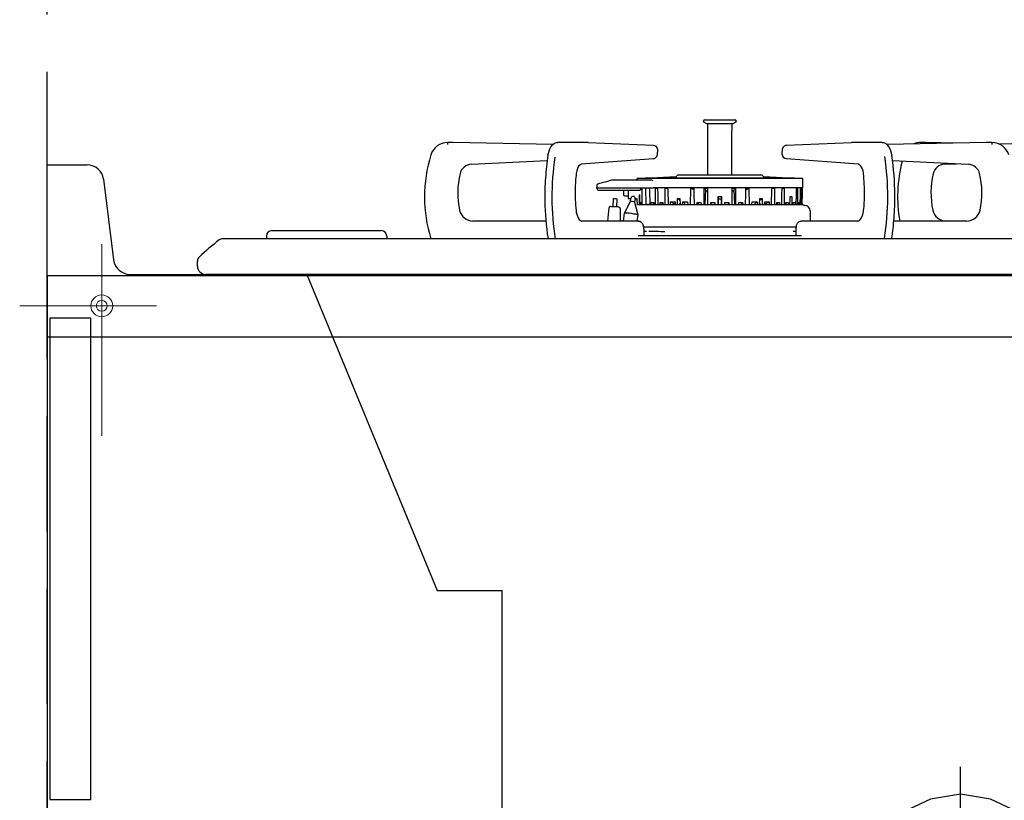
# Model space of a CAD drawing. Units: millimetres. Extents: x 210 to 8110, y 68 to 5608.
# Drawn here: x 1074 to 1435, y 1698 to 1983 of the extents above; entities that cross this region are included whole.
import ezdxf

# ---------------------------------------------------------------- set-up
doc = ezdxf.new("R2010")
doc.units = ezdxf.units.MM
doc.header["$LTSCALE"] = 5
doc.linetypes.add('DASHDOT', pattern=[50.5, 30, -9, 2.5, -9])
doc.linetypes.add('HIDDEN', pattern=[12.6, 8.4, -4.2])
for name, color, linetype, lineweight in [('キャビ', 134, 'Continuous', 9), ('トップ', 14, 'Continuous', 9), ('建築', 136, 'Continuous', 9), ('熱源', 214, 'Continuous', 9)]:
    doc.layers.add(name, color=color, linetype=linetype, lineweight=lineweight)

# ---------------------------------------------------------------- blocks, each defined once
blk = doc.blocks.new('*G19')
at = {"layer": '熱源', "color": 214, "linetype": 'Continuous', "lineweight": 30}
for p, q in [((1324.5, 1946), (1324.5, 1946.1)), ((1325.75, 1945.03), (1324.7, 1945.66)), ((1324.9, 1946.5), (1336.1, 1946.5)), ((1334.81, 1945.03), (1325.75, 1945.03)), ((1326.15, 1926.23), (1326.15, 1945.03)), ((1335.25, 1945.03), (1334.81, 1945.03)), ((1334.85, 1945.03), (1334.85, 1942.63)), ((1336.3, 1945.66), (1335.25, 1945.03)), ((1336.5, 1946.1), (1336.5, 1946)), ((1334.81, 1942), (1334.81, 1926.23)), ((1334.81, 1942), (1334.81, 1942)), ((1334.84, 1942.6), (1334.85, 1942.63)), ((1334.85, 1942.63), (1334.85, 1942.63)), ((1231.04, 1937.5), (1231.04, 1938.2)), ((1269.42, 1937.47), (1232.98, 1938.18)), ((1268.7, 1936.57), (1269.38, 1937.43)), ((1269.38, 1937.43), (1270.09, 1937.95)), ((1270.09, 1937.95), (1270.85, 1938.18)), ((1270.85, 1938.18), (1271.12, 1938.2)), ((1272.42, 1938.2), (1271.12, 1938.2)), ((1281.41, 1938.2), (1272.42, 1938.2)), ((1282.41, 1938.18), (1282.39, 1938.18)), ((1282.41, 1938.18), (1306.24, 1937.25)), ((1306.24, 1937.25), (1306.71, 1937.13)), ((1306.71, 1937.13), (1307.1, 1936.84)), ((1354.76, 1937.25), (1378.59, 1938.18)), ((1378.61, 1938.18), (1378.59, 1938.18)), ((1388.58, 1938.2), (1379.59, 1938.2)), ((1389.88, 1938.2), (1388.58, 1938.2)), ((1389.88, 1938.2), (1390.4, 1938.14)), ((1390.4, 1938.14), (1391.16, 1937.8)), ((1391.16, 1937.8), (1391.84, 1937.21)), ((1428.02, 1938.18), (1391.54, 1937.47)), ((1391.84, 1937.21), (1392.44, 1936.34)), ((1404.04, 1937.71), (1404.04, 1938.2)), ((1417, 1937.96), (1405.98, 1938.18)), ((1429.96, 1938.2), (1429.96, 1937.5)), ((1442.42, 1937.47), (1432.56, 1937.66)), ((1267.66, 1933.54), (1267.79, 1934.24)), ((1267.79, 1934.24), (1268.17, 1935.49)), ((1268.17, 1935.49), (1268.7, 1936.57)), ((1307.1, 1936.84), (1307.43, 1936.35)), ((1307.43, 1936.35), (1307.67, 1935.62)), ((1307.67, 1935.62), (1307.75, 1934.85)), ((1307.75, 1934.85), (1307.75, 1934.61)), ((1353.25, 1934.61), (1353.25, 1934.85)), ((1353.31, 1933.9), (1353.25, 1934.61)), ((1353.54, 1933.16), (1353.31, 1933.9)), ((1392.44, 1936.34), (1392.93, 1935.22)), ((1392.93, 1935.22), (1393.27, 1933.94)), ((1393.27, 1933.94), (1393.34, 1933.54)), ((1239.67, 1930.25), (1267.38, 1931.56)), ((1279.26, 1929.97), (1278.87, 1929.51)), ((1279.63, 1930.19), (1279.26, 1929.97)), ((1279.79, 1930.22), (1279.63, 1930.19)), ((1306.28, 1932.21), (1279.79, 1930.22)), ((1353.87, 1932.65), (1353.54, 1933.16)), ((1354.26, 1932.35), (1353.87, 1932.65)), ((1354.72, 1932.21), (1354.26, 1932.35)), ((1381.21, 1930.22), (1354.72, 1932.21)), ((1393.63, 1931.56), (1421.33, 1930.25)), ((1412.67, 1930.25), (1417, 1930.45)), ((1278.17, 1927.79), (1278, 1926.85)), ((1278.47, 1928.75), (1278.17, 1927.79)), ((1278.87, 1929.51), (1278.47, 1928.75)), ((1345.96, 1926.23), (1315.04, 1926.23)), ((1285.53, 1922.7), (1285.5, 1921.63)), ((1285.83, 1923.01), (1285.75, 1922.99)), ((1286.09, 1923.08), (1285.83, 1923.01)), ((1286.5, 1923.19), (1286.09, 1923.08)), ((1287.06, 1923.35), (1286.5, 1923.19)), ((1287.75, 1923.54), (1287.06, 1923.35)), ((1288.55, 1923.75), (1287.75, 1923.54)), ((1289.42, 1923.99), (1288.55, 1923.75)), ((1290.35, 1924.25), (1289.42, 1923.99)), ((1291.02, 1924.38), (1290.35, 1924.25)), ((1296.58, 1924.43), (1291.67, 1924.43)), ((1299.76, 1924.43), (1296.58, 1924.43)), ((1303.34, 1924.43), (1299.76, 1924.43)), ((1300.11, 1924.43), (1300.3, 1924.43)), ((1300.3, 1924.43), (1300.31, 1925.03)), ((1360.69, 1925.03), (1300.31, 1925.03)), ((1303.25, 1925.18), (1314.46, 1925.71)), ((1303.25, 1925.03), (1303.25, 1925.18)), ((1357.75, 1925.18), (1303.25, 1925.18)), ((1303.94, 1924.43), (1303.34, 1924.43)), ((1305.32, 1924.43), (1303.94, 1924.43)), ((1305.66, 1924.43), (1305.32, 1924.43)), ((1346.54, 1925.71), (1357.75, 1925.18)), ((1357.75, 1925.18), (1357.75, 1925.03)), ((1360.69, 1925.03), (1360.75, 1921.63)), ((1277.61, 1920.71), (1277.6, 1919.97)), ((1285.5, 1921.67), (1285.5, 1921.71)), ((1285.5, 1921.63), (1291, 1921.63)), ((1285.5, 1921.63), (1285.5, 1921.58)), ((1285.61, 1921.26), (1285.5, 1921.58)), ((1286.14, 1920.73), (1291.01, 1920.73)), ((1291, 1921.63), (1296.53, 1921.63)), ((1291.01, 1920.73), (1298.82, 1920.73)), ((1295.25, 1920.73), (1295.29, 1919.21)), ((1296.53, 1921.63), (1299.42, 1921.63)), ((1296.92, 1920.73), (1297, 1917.73)), ((1298.82, 1920.73), (1301.25, 1920.73)), ((1299.42, 1921.63), (1303.05, 1921.63)), ((1301.01, 1919.03), (1301.05, 1915.5)), ((1301.01, 1919.03), (1301.22, 1919.03)), ((1301.3, 1915.48), (1301.22, 1919.03)), ((1302.07, 1920.65), (1302.05, 1921.63)), ((1302.12, 1915.5), (1302.07, 1920.65)), ((1303.05, 1921.63), (1303.9, 1921.63)), ((1303.37, 1921.63), (1303.5, 1915.5)), ((1303.9, 1921.63), (1305.31, 1921.63)), ((1304.7, 1921.63), (1304.73, 1920.65)), ((1304.73, 1920.65), (1304.85, 1915.5)), ((1305.31, 1921.63), (1306.12, 1921.63)), ((1306.84, 1921.63), (1306.12, 1921.63)), ((1307.69, 1921.63), (1306.84, 1921.63)), ((1306.95, 1921.63), (1306.84, 1921.63)), ((1307.03, 1915.5), (1307.01, 1921.44)), ((1307.74, 1921.44), (1307.01, 1921.44)), ((1307.22, 1921.39), (1307.01, 1921.44)), ((1307.74, 1921.27), (1307.22, 1921.39)), ((1310.4, 1921.63), (1307.69, 1921.63)), ((1307.74, 1921.44), (1307.79, 1919.22)), ((1307.79, 1919.22), (1307.87, 1915.5)), ((1311.4, 1921.63), (1310.4, 1921.63)), ((1310.49, 1921.63), (1310.4, 1921.63)), ((1310.56, 1919.22), (1310.56, 1921.44)), ((1311.42, 1921.44), (1310.56, 1921.44)), ((1311.43, 1921.2), (1310.56, 1921.44)), ((1310.56, 1915.5), (1310.56, 1919.22)), ((1319.73, 1921.63), (1311.4, 1921.63)), ((1311.42, 1921.44), (1311.43, 1921.08)), ((1311.43, 1921.08), (1311.56, 1915.5)), ((1320.98, 1921.63), (1319.73, 1921.63)), ((1319.78, 1921.63), (1319.73, 1921.63)), ((1319.82, 1915.5), (1319.86, 1921.08)), ((1319.86, 1921.08), (1319.87, 1921.44)), ((1320.94, 1921.44), (1319.87, 1921.44)), ((1320.79, 1920.96), (1319.87, 1921.44)), ((1320.95, 1920.87), (1320.79, 1920.96)), ((1320.94, 1921.44), (1320.98, 1919.22)), ((1324.7, 1921.63), (1320.98, 1921.63)), ((1320.98, 1919.22), (1321.06, 1915.5)), ((1326, 1921.63), (1324.7, 1921.63)), ((1324.73, 1921.63), (1324.7, 1921.63)), ((1324.75, 1915.5), (1324.79, 1919.22)), ((1324.79, 1919.22), (1324.82, 1921.44)), ((1325.94, 1921.44), (1324.82, 1921.44)), ((1325.11, 1921.14), (1324.82, 1921.44)), ((1325.28, 1920.96), (1325.03, 1915.5)), ((1325.27, 1920.97), (1325.11, 1921.14)), ((1325.88, 1920.45), (1325.12, 1920.45)), ((1325.27, 1920.96), (1325.27, 1920.97)), ((1325.94, 1921.44), (1325.98, 1919.22)), ((1325.98, 1919.22), (1326.04, 1915.5)), ((1335, 1921.63), (1326, 1921.63)), ((1334.96, 1915.5), (1335.02, 1919.22)), ((1336.3, 1921.63), (1335, 1921.63)), ((1335.02, 1919.22), (1335.06, 1921.44)), ((1336.18, 1921.44), (1335.06, 1921.44)), ((1335.88, 1920.45), (1335.13, 1920.45)), ((1335.97, 1915.5), (1335.72, 1920.96)), ((1335.84, 1921.09), (1335.73, 1920.97)), ((1335.73, 1920.97), (1335.73, 1920.96)), ((1336.01, 1921.27), (1335.84, 1921.09)), ((1336.18, 1921.44), (1336.01, 1921.27)), ((1336.18, 1921.44), (1336.21, 1919.22)), ((1336.21, 1919.22), (1336.25, 1915.5)), ((1336.3, 1921.63), (1336.27, 1921.63)), ((1340.02, 1921.63), (1336.3, 1921.63)), ((1339.94, 1915.5), (1340.02, 1919.22)), ((1341.27, 1921.63), (1340.02, 1921.63)), ((1340.02, 1919.22), (1340.06, 1921.44)), ((1340.16, 1920.93), (1340.05, 1920.87)), ((1341.13, 1921.44), (1340.06, 1921.44)), ((1340.65, 1921.18), (1340.16, 1920.93)), ((1341.13, 1921.44), (1340.65, 1921.18)), ((1341.13, 1921.44), (1341.14, 1921.08)), ((1341.14, 1921.08), (1341.18, 1915.5)), ((1341.27, 1921.63), (1341.22, 1921.63)), ((1349.6, 1921.63), (1341.27, 1921.63)), ((1349.44, 1915.5), (1349.57, 1921.08)), ((1349.57, 1921.08), (1349.58, 1921.44)), ((1349.8, 1921.27), (1349.57, 1921.2)), ((1350.44, 1921.44), (1349.58, 1921.44)), ((1350.6, 1921.63), (1349.6, 1921.63)), ((1350.44, 1921.44), (1349.8, 1921.27)), ((1350.44, 1921.44), (1350.44, 1919.22)), ((1350.44, 1919.22), (1350.44, 1915.5)), ((1350.6, 1921.63), (1350.51, 1921.63)), ((1353.31, 1921.63), (1350.6, 1921.63)), ((1353.13, 1915.5), (1353.21, 1919.22)), ((1353.21, 1919.22), (1353.26, 1921.44)), ((1353.99, 1921.44), (1353.26, 1921.44)), ((1353.99, 1921.44), (1353.26, 1921.27)), ((1354.16, 1921.63), (1353.31, 1921.63)), ((1353.98, 1919.22), (1353.97, 1915.5)), ((1353.99, 1921.44), (1353.98, 1919.22)), ((1354.16, 1921.63), (1354.05, 1921.63)), ((1358.65, 1921.63), (1354.16, 1921.63)), ((1358.43, 1915.5), (1358.51, 1919.22)), ((1358.51, 1919.22), (1358.56, 1921.44)), ((1358.95, 1921.44), (1358.55, 1921.36)), ((1358.95, 1921.44), (1358.56, 1921.44)), ((1359.11, 1921.63), (1358.65, 1921.63)), ((1358.92, 1919.22), (1358.88, 1915.5)), ((1358.95, 1921.44), (1358.92, 1919.22)), ((1359.11, 1921.63), (1358.98, 1921.63)), ((1360.13, 1921.63), (1359.11, 1921.63)), ((1359.89, 1915.5), (1359.96, 1919.22)), ((1359.96, 1919.22), (1360.01, 1921.44)), ((1360.21, 1921.44), (1360.01, 1921.44)), ((1360.21, 1921.44), (1360.01, 1921.4)), ((1360.21, 1921.08), (1360.12, 1915.5)), ((1360.37, 1921.63), (1360.13, 1921.63)), ((1360.21, 1921.44), (1360.21, 1921.08)), ((1360.37, 1921.63), (1360.23, 1921.63)), ((1360.75, 1921.63), (1360.37, 1921.63)), ((1360.61, 1921.63), (1360.54, 1917.69)), ((1383.39, 1919.5), (1383.39, 1920.24)), ((1291.48, 1914.72), (1291.64, 1917.71)), ((1291.64, 1917.71), (1291.69, 1917.71)), ((1291.69, 1917.71), (1291.82, 1917.7)), ((1291.82, 1917.7), (1292.01, 1917.69)), ((1292.01, 1917.69), (1292.24, 1917.68)), ((1292.24, 1917.68), (1292.47, 1917.67)), ((1292.47, 1917.67), (1292.66, 1917.66)), ((1292.66, 1917.66), (1292.79, 1917.65)), ((1292.84, 1917.65), (1292.68, 1914.65)), ((1292.79, 1917.65), (1292.84, 1917.65)), ((1295.6, 1912.37), (1297.86, 1916.61)), ((1295.79, 1918.73), (1296.04, 1918.73)), ((1296.04, 1918.73), (1296.49, 1918.73)), ((1296.49, 1918.73), (1296.97, 1918.73)), ((1297, 1917.73), (1297.5, 1917.73)), ((1297.5, 1917.73), (1298, 1917.73)), ((1297.86, 1916.61), (1298.01, 1917.84)), ((1299.5, 1917.66), (1299.34, 1916.42)), ((1299.34, 1916.42), (1300.46, 1911.75)), ((1300.25, 1917.53), (1299.5, 1917.76)), ((1299.5, 1917.74), (1299.76, 1917.64)), ((1299.76, 1917.64), (1300.33, 1917.43)), ((1300.42, 1917.48), (1300.25, 1917.53)), ((1300.44, 1915.48), (1300.33, 1917.5)), ((1300.35, 1915.5), (1360.77, 1915.5)), ((1301.58, 1916.3), (1301.77, 1916.3)), ((1301.58, 1915.5), (1301.58, 1916.3)), ((1301.78, 1916.22), (1301.58, 1916.3)), ((1301.77, 1916.3), (1301.8, 1915.5)), ((1304.44, 1915.51), (1304.02, 1915.51)), ((1305.45, 1915.5), (1305.46, 1916.3)), ((1305.46, 1916.3), (1306.32, 1916.3)), ((1306.33, 1915.93), (1305.46, 1916.3)), ((1306.32, 1916.3), (1306.35, 1915.5)), ((1308.62, 1915.5), (1308.64, 1916.3)), ((1308.64, 1916.3), (1309.7, 1916.3)), ((1309.4, 1915.93), (1308.64, 1916.3)), ((1309.72, 1915.78), (1309.4, 1915.93)), ((1309.7, 1916.3), (1309.74, 1915.5)), ((1312.46, 1915.5), (1312.47, 1916.51)), ((1312.47, 1916.51), (1314.11, 1916.51)), ((1312.89, 1916.25), (1312.47, 1916.51)), ((1313.99, 1915.55), (1312.89, 1916.25)), ((1314.07, 1915.5), (1313.99, 1915.55)), ((1314.11, 1916.51), (1314.14, 1915.5)), ((1315.02, 1915.5), (1315.05, 1917.69)), ((1315.05, 1917.69), (1315.91, 1917.69)), ((1315.45, 1917.39), (1315.05, 1917.69)), ((1315.93, 1917.05), (1315.45, 1917.39)), ((1315.85, 1915.89), (1315.79, 1915.5)), ((1315.81, 1915.95), (1315.97, 1915.83)), ((1315.83, 1915.93), (1315.81, 1915.95)), ((1315.85, 1915.89), (1315.83, 1915.93)), ((1315.85, 1915.89), (1315.85, 1915.89)), ((1315.91, 1917.69), (1315.98, 1915.5)), ((1316.9, 1915.5), (1316.91, 1916.51)), ((1316.91, 1916.51), (1318.73, 1916.51)), ((1317, 1916.44), (1316.91, 1916.51)), ((1317.57, 1915.94), (1317, 1916.44)), ((1317.6, 1915.9), (1317.54, 1915.5)), ((1317.59, 1915.93), (1317.57, 1915.94)), ((1317.6, 1915.9), (1317.59, 1915.93)), ((1318.73, 1916.51), (1318.76, 1915.5)), ((1322.13, 1915.5), (1322.16, 1916.3)), ((1322.16, 1916.3), (1323.61, 1916.3)), ((1322.47, 1915.93), (1322.16, 1916.3)), ((1322.79, 1915.56), (1322.47, 1915.93)), ((1322.85, 1915.5), (1322.79, 1915.56)), ((1323.61, 1916.3), (1323.65, 1915.5)), ((1327.15, 1915.5), (1327.19, 1916.3)), ((1327.19, 1916.3), (1328.69, 1916.3)), ((1327.34, 1915.93), (1327.19, 1916.3)), ((1327.49, 1915.56), (1327.34, 1915.93)), ((1327.51, 1915.5), (1327.49, 1915.56)), ((1328.69, 1916.3), (1328.72, 1915.5)), ((1329.84, 1915.5), (1329.86, 1917.22)), ((1329.87, 1918.06), (1329.85, 1915.5)), ((1329.86, 1917.22), (1329.87, 1918.44)), ((1329.87, 1918.44), (1331.13, 1918.44)), ((1329.87, 1918.11), (1329.87, 1918.44)), ((1329.87, 1918.06), (1329.87, 1918.11)), ((1329.87, 1917.59), (1331.21, 1917.59)), ((1331.13, 1918.44), (1331.14, 1917.22)), ((1331.13, 1918.44), (1331.13, 1918.27)), ((1331.13, 1918.27), (1331.13, 1918.09)), ((1331.13, 1918.09), (1331.13, 1918.06)), ((1331.15, 1915.5), (1331.13, 1918.06)), ((1331.14, 1917.22), (1331.16, 1915.5)), ((1332.28, 1915.5), (1332.31, 1916.3)), ((1332.31, 1916.3), (1333.81, 1916.3)), ((1333.51, 1915.56), (1333.49, 1915.5)), ((1333.66, 1915.93), (1333.51, 1915.56)), ((1333.81, 1916.3), (1333.66, 1915.93)), ((1333.81, 1916.3), (1333.85, 1915.5)), ((1337.35, 1915.5), (1337.39, 1916.3)), ((1337.39, 1916.3), (1338.84, 1916.3)), ((1338.21, 1915.56), (1338.15, 1915.5)), ((1338.53, 1915.93), (1338.21, 1915.56)), ((1338.84, 1916.3), (1338.53, 1915.93)), ((1338.84, 1916.3), (1338.87, 1915.5)), ((1342.24, 1915.5), (1342.27, 1916.51)), ((1342.27, 1916.51), (1344.09, 1916.51)), ((1343.43, 1915.94), (1343.4, 1915.91)), ((1343.4, 1915.91), (1343.41, 1915.9)), ((1343.46, 1915.5), (1343.4, 1915.9)), ((1343.8, 1916.27), (1343.43, 1915.94)), ((1344.09, 1916.51), (1343.8, 1916.27)), ((1344.09, 1916.51), (1344.1, 1915.5)), ((1345.02, 1915.5), (1345.09, 1917.69)), ((1345.19, 1915.95), (1345.03, 1915.83)), ((1345.55, 1917.39), (1345.07, 1917.05)), ((1345.09, 1917.69), (1345.95, 1917.69)), ((1345.21, 1915.5), (1345.15, 1915.89)), ((1345.19, 1915.95), (1345.16, 1915.91)), ((1345.16, 1915.91), (1345.16, 1915.89)), ((1345.95, 1917.69), (1345.55, 1917.39)), ((1345.95, 1917.69), (1345.98, 1915.5)), ((1346.86, 1915.5), (1346.89, 1916.51)), ((1346.89, 1916.51), (1348.53, 1916.51)), ((1347.28, 1915.72), (1346.93, 1915.5)), ((1348.51, 1916.5), (1347.28, 1915.72)), ((1348.53, 1916.51), (1348.51, 1916.5)), ((1348.53, 1916.51), (1348.54, 1915.5)), ((1351.26, 1915.5), (1351.3, 1916.3)), ((1351.6, 1915.93), (1351.28, 1915.78)), ((1351.3, 1916.3), (1352.36, 1916.3)), ((1352.36, 1916.3), (1351.6, 1915.93)), ((1352.36, 1916.3), (1352.38, 1915.5)), ((1354.65, 1915.5), (1354.68, 1916.3)), ((1354.68, 1915.93), (1354.67, 1915.93)), ((1354.68, 1916.3), (1355.54, 1916.3)), ((1355.54, 1916.3), (1354.68, 1915.93)), ((1355.54, 1916.3), (1355.55, 1915.5)), ((1356.15, 1915.5), (1356.18, 1917.22)), ((1356.18, 1917.22), (1356.21, 1918.44)), ((1356.84, 1918.44), (1356.2, 1918.31)), ((1356.21, 1918.44), (1356.84, 1918.44)), ((1356.83, 1917.22), (1356.81, 1915.5)), ((1356.84, 1918.44), (1356.83, 1917.22)), ((1357.33, 1915.5), (1357.36, 1916.3)), ((1357.99, 1916.3), (1357.35, 1916.04)), ((1357.36, 1916.3), (1357.99, 1916.3)), ((1357.99, 1916.3), (1358, 1915.5)), ((1359.22, 1915.5), (1359.25, 1916.3)), ((1359.64, 1916.3), (1359.24, 1916.15)), ((1359.25, 1916.3), (1359.64, 1916.3)), ((1359.64, 1916.3), (1359.64, 1915.5)), ((1360.28, 1915.5), (1360.3, 1916.51)), ((1360.3, 1916.51), (1360.48, 1916.51)), ((1360.48, 1916.51), (1360.3, 1916.45)), ((1360.48, 1916.51), (1360.46, 1915.5)), ((1360.5, 1915.5), (1360.54, 1917.69)), ((1360.54, 1917.69), (1360.54, 1917.69)), ((1360.54, 1917.69), (1360.54, 1917.69)), ((1277.93, 1913.37), (1278.02, 1912.74)), ((1278.02, 1912.74), (1278.02, 1912.74)), ((1278.02, 1912.74), (1278.29, 1911.62)), ((1289.51, 1909.5), (1290.04, 1914.32)), ((1290.67, 1914.76), (1290.56, 1914.76)), ((1291.01, 1914.74), (1290.67, 1914.76)), ((1291.5, 1914.71), (1291.01, 1914.74)), ((1292.08, 1914.68), (1291.5, 1914.71)), ((1292.67, 1914.65), (1292.08, 1914.68)), ((1293.16, 1914.63), (1292.67, 1914.65)), ((1293.49, 1914.61), (1293.16, 1914.63)), ((1293.61, 1914.6), (1293.49, 1914.61)), ((1294.08, 1914.11), (1294.1, 1909.5)), ((1295.24, 1909.5), (1295.6, 1912.37)), ((1299.62, 1915.2), (1299.72, 1915.22)), ((1299.71, 1915.23), (1299.63, 1915.23)), ((1299.73, 1915.21), (1299.72, 1915.22)), ((1299.93, 1915.2), (1299.73, 1915.21)), ((1300.46, 1911.75), (1300.18, 1909.5)), ((1363.5, 1913.2), (1363.5, 1909.5)), ((1382.42, 1910.89), (1382.78, 1911.85)), ((1382.78, 1911.85), (1383.02, 1912.99)), ((1383.02, 1912.99), (1383.07, 1913.37)), ((1266.9, 1909.5), (1240.24, 1909.5)), ((1278.29, 1911.62), (1278.68, 1910.7)), ((1278.68, 1910.7), (1279.12, 1910.03)), ((1279.12, 1910.03), (1279.56, 1909.64)), ((1279.56, 1909.64), (1279.97, 1909.5)), ((1279.97, 1909.5), (1280.02, 1909.5)), ((1300.8, 1909.5), (1280.02, 1909.5)), ((1300.8, 1909.5), (1301.27, 1909.41)), ((1301.27, 1909.41), (1301.77, 1909.09)), ((1301.77, 1909.09), (1302.17, 1908.57)), ((1302.17, 1908.57), (1302.48, 1907.79)), ((1358.55, 1907.92), (1358.92, 1908.71)), ((1358.92, 1908.71), (1359.39, 1909.23)), ((1359.39, 1909.23), (1359.95, 1909.48)), ((1359.95, 1909.48), (1360.2, 1909.5)), ((1380.98, 1909.5), (1360.2, 1909.5)), ((1380.98, 1909.5), (1381.16, 1909.52)), ((1381.16, 1909.52), (1381.56, 1909.72)), ((1381.56, 1909.72), (1381.98, 1910.16)), ((1381.98, 1910.16), (1382.42, 1910.89)), ((1420.76, 1909.5), (1394.09, 1909.5)), ((1166.7, 1906), (1174.7, 1906)), ((1174.7, 1906), (1198.7, 1906)), ((1198.7, 1906), (1206.7, 1906)), ((1302.48, 1907.79), (1302.64, 1906.86)), ((1302.57, 1907.4), (1302.89, 1907.4)), ((1302.64, 1906.86), (1302.65, 1906.5)), ((1302.65, 1906.5), (1302.65, 1904.1)), ((1303.7, 1905.64), (1302.65, 1905.63)), ((1302.89, 1907.4), (1358.59, 1907.4)), ((1358.35, 1905.63), (1357.3, 1905.64)), ((1358.35, 1906.5), (1358.37, 1907)), ((1358.35, 1904.1), (1358.35, 1906.5)), ((1358.37, 1907), (1358.55, 1907.92)), ((1164.5, 1903), (1148.68, 1903)), ((1622.2, 1903), (1164.5, 1903)), ((1164.7, 1904), (1164.7, 1903)), ((1208.7, 1904), (1208.7, 1903)), ((1360.41, 1904.1), (1300.59, 1904.1)), ((1139.5, 1893), (1139.5, 1894.84)), ((1644.5, 1890), (1142.5, 1890)), ((1164.5, 1890), (1142.5, 1890)), ((1622.2, 1890), (1164.5, 1890)), ((1179.5, 1890), (1227.1, 1774.4)), ((1371.89, 1889.82), (1371.05, 1890)), ((1407, 1889.8), (1405.82, 1889.8)), ((1428.18, 1889.8), (1427, 1889.8)), ((1227.1, 1774.4), (1250.9, 1774.4)), ((1250.9, 1670), (1250.9, 1774.4)), ((1418.5, 1700), (1407.48, 1698.14)), ((1429.52, 1698.14), (1418.5, 1700)), ((1407.48, 1698.14), (1395.56, 1692.57)), ((1441.44, 1692.57), (1429.52, 1698.14))]:
    blk.add_line(p, q, dxfattribs=at)
at = {"layer": '熱源', "color": 214, "linetype": 'DASHDOT', "lineweight": 30}
blk.add_line((1418.5, 1660), (1418.5, 1710), dxfattribs=at)
at = {"layer": '熱源', "color": 214, "linetype": 'Continuous', "lineweight": 30}
for centre, radius, start, end in [((1324.9, 1946.1), 0.4, 90, 180), ((1324.9, 1946), 0.4, 180, 239.2103), ((1336.1, 1946.1), 0.4, 0, 90), ((1336.1, 1946), 0.4, 300.7897, 0), ((1338.42, 1942.07), 3.62, 171.57, 181.0876), ((1231.04, 1931.7), 6.5, 90, 162.6442), ((1231.02, 1838.2), 100, 88.8767, 89.9897), ((1281.41, 1913.18), 25.02, 87.7541, 89.9994), ((1355.3, 1935.23), 2.09, 105.1667, 190.6012), ((1379.59, 1913.18), 25.02, 90.0005, 92.246), ((1404.04, 1931.7), 6.5, 90, 113.5271), ((1404.02, 1838.2), 100, 88.8767, 89.9897), ((1429.98, 1838.2), 100, 90.0103, 91.1233), ((1429.96, 1931.7), 6.5, 17.3558, 90), ((1273.75, 1918.35), 51.25, 162.6442, 197.4273), ((1355.58, 1919.7), 89, 171.0523, 176.4083), ((1305.68, 1934.23), 2.11, 286.7299, 10.382), ((1303.26, 1919.11), 91.23, 359.9646, 9.0976), ((1239.88, 1925.75), 4.5, 92.7087, 166.4952), ((1368.2, 1918.36), 99.1, 171.6141, 188.9812), ((1379.39, 1927.1), 3.62, 356.0883, 59.7789), ((1292.79, 1918.35), 99.1, 351.1738, 8.5319), ((1446.75, 1918.35), 51.25, 165.2579, 189.9433), ((1412.88, 1925.75), 4.5, 92.7087, 166.4952), ((1421.12, 1925.75), 4.5, 13.5048, 87.2913), ((1264.68, 1919.8), 30, 166.4952, 192.2396), ((1327.18, 1920.68), 49.56, 172.8538, 179.5633), ((1315.04, 1925.93), 0.3, 90, 171.7249), ((1345.96, 1925.93), 0.3, 8.2751, 90), ((1328.99, 1920.23), 54.41, 358.8579, 6.9869), ((1437.68, 1919.8), 30, 166.4952, 192.2396), ((1396.32, 1919.8), 30, 347.7604, 13.5048), ((1347.5, 1918.84), 81.01, 175.4479, 181.4274), ((1285.83, 1922.7), 0.3, 105.3457, 178.5), ((1291.67, 1919.43), 5, 90, 97.4683), ((1305.36, 1923.43), 1.04, 42.276, 73.1027), ((1314.44, 1926.01), 0.3, 272.7367, 351.7249), ((1346.56, 1926.01), 0.3, 188.2751, 267.2633), ((1332.12, 1919.43), 54.52, 178.2826, 186.3819), ((1286.01, 1921.24), 0.404, 176.6229, 203.8049), ((1286.01, 1921.23), 0.401, 176.552, 203.7449), ((1286.09, 1921.23), 0.478, 198.3882, 254.1755), ((1295.79, 1919.23), 0.5, 181.5, 270), ((1300.31, 1922.01), 1.59, 306.2305, 330.1648), ((1333.64, 1919.03), 49.75, 353.4651, 0.1334), ((1313.75, 1917.69), 80.75, 354.9776, 0.9716), ((1355.13, 1917.36), 88.61, 180.3468, 189.2743), ((1298.02, 1912.46), 4.15, 77.4777, 92.2281), ((1298.76, 1917.75), 0.75, 352.747, 172.747), ((1298.81, 1914.99), 1.52, 69.3664, 85.816), ((1300.33, 1917.32), 0.174, 60.3166, 92.8405), ((1360.77, 1915.1), 0.4, 51.7868, 90), ((1361.63, 1916.2), 1, 231.7868, 267.4465), ((1240.24, 1914.5), 5, 192.2396, 270), ((1290.53, 1914.26), 0.5, 87, 173.8202), ((1293.58, 1914.1), 0.5, 0.1798, 87), ((1296.18, 1899.22), 13.16, 77.299, 92.5124), ((1298.75, 1907.35), 4.72, 68.783, 86.1454), ((1361.5, 1913.2), 2, 0, 87.4465), ((1413.24, 1914.5), 5, 192.2396, 270), ((1420.76, 1914.5), 5, 270, 347.7604), ((1310.3, 1916.42), 84.09, 350.8185, 356.0449), ((1166.7, 1904), 2, 90, 180), ((1206.7, 1904), 2, 0, 90), ((1305.09, 1770.32), 135.32, 87.7489, 90.2183), ((1208.8, 1823.61), 100, 127.8398, 133.3724), ((1148.68, 1901), 2, 90, 127.8398), ((1141.5, 1894.84), 2, 133.3724, 180), ((1142.5, 1893), 3, 180, 270), ((1405.82, 1895.8), 6, 255.1649, 270), ((1428.18, 1895.8), 6, 270, 284.8351)]:
    blk.add_arc(centre, radius, start, end, dxfattribs=at)
blk = doc.blocks.new('*G18')
blk.add_blockref('*G19', (0, 0))

msp = doc.modelspace()

# ---------------------------------------------------------------- linework, layer by layer
at = {"layer": 'キャビ', "color": 134, "linetype": 'Continuous', "lineweight": 30}
for p, q in [((1084.5, 1889.5), (1084.5, 1040)), ((1654.5, 1889.5), (1084.5, 1889.5)), ((1085.5, 1874), (1085.5, 1698)), ((1100.5, 1874), (1085.5, 1874)), ((1100.5, 1698), (1100.5, 1874)), ((1085.5, 1698), (1100.5, 1698))]:
    msp.add_line(p, q, dxfattribs=at)
at = {"layer": 'トップ', "color": 14, "linetype": 'Continuous', "lineweight": 30}
for p, q in [((1084.5, 1930), (1099.203, 1930)), ((1084.5, 1867), (1084.5, 1930)), ((1105.157, 1924.744), (1108.843, 1895.256)), ((1114.797, 1890), (1657.5, 1890)), ((1657.5, 1867), (1084.5, 1867))]:
    msp.add_line(p, q, dxfattribs=at)
at = {"layer": 'トップ', "color": 14, "linetype": 'DASHDOT', "lineweight": 9}
for p, q in [((1104.5, 1901), (1104.5, 1831)), ((1124.5, 1878.5), (1074.5, 1878.5))]:
    msp.add_line(p, q, dxfattribs=at)
at = {"layer": 'トップ', "color": 14, "linetype": 'Continuous', "lineweight": 9}
for radius in [4, 2]:
    msp.add_circle((1104.5, 1878.5), radius, dxfattribs=at)
at = {"layer": 'トップ', "color": 14, "linetype": 'Continuous', "lineweight": 30}
for centre, start, end in [((1099.203, 1924), 7.12502, 90), ((1114.797, 1896), 187.12502, 270)]:
    msp.add_arc(centre, 6, start, end, dxfattribs=at)
at = {"layer": '建築', "color": 136, "linetype": 'HIDDEN', "lineweight": 30}
msp.add_line((1084.5, 1040), (1084.5, 3340), dxfattribs=at)

# ---------------------------------------------------------------- block references
msp.add_blockref('*G18', (0, 0))

doc.saveas('drawing.dxf')
